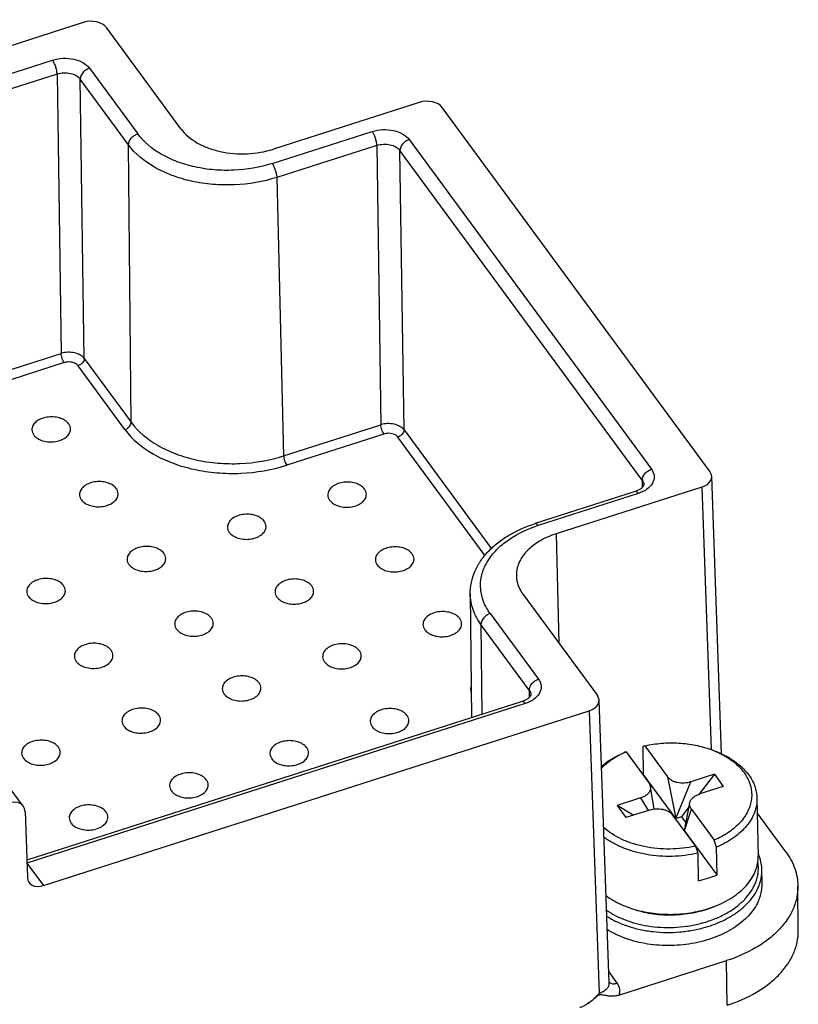
# Model space of a CAD drawing. Units: millimetres. Extents: x 253 to 698, y 142 to 457.
# Drawn here: x 346 to 368, y 201 to 230 of the extents above; entities that cross this region are included whole.
import ezdxf

# ---------------------------------------------------------------- set-up
doc = ezdxf.new("R2010")
doc.units = ezdxf.units.MM
doc.header["$MEASUREMENT"] = 0
for name, color, linetype in [('HK-32_55-MC-02_83_SOLIDLINE', 7, 'Continuous'), ('M3-10-PAT___2_SOLIDLINE', 7, 'Continuous'), ('M3-10___2_SOLIDLINE', 7, 'Continuous')]:
    doc.layers.add(name, color=color, linetype=linetype)

msp = doc.modelspace()

# ---------------------------------------------------------------- linework, layer by layer
at = {"layer": 'HK-32_55-MC-02_83_SOLIDLINE', "color": 7, "linetype": 'Continuous'}
for p, q in [((347.87, 229.476), (332.169, 224.444)), ((350.678, 226.413), (348.536, 229.329)), ((332.62, 223.789), (346.982, 228.391)), ((348.047, 228.156), (349.437, 226.264)), ((347.115, 227.99), (332.753, 223.388)), ((347.115, 227.99), (347.231, 219.938)), ((347.897, 219.791), (347.781, 227.843)), ((349.171, 225.951), (347.781, 227.843)), ((357.544, 227.171), (353.345, 225.825)), ((365.927, 216.52), (358.21, 227.024)), ((353.309, 225.41), (356.194, 226.334)), ((349.248, 217.953), (349.171, 225.951)), ((356.327, 225.933), (353.442, 225.009)), ((356.327, 225.933), (356.443, 217.881)), ((357.259, 226.099), (364.239, 216.599)), ((357.109, 217.734), (356.993, 225.787)), ((363.972, 216.287), (356.993, 225.787)), ((353.442, 225.009), (353.641, 216.984)), ((331.87, 215.016), (347.231, 219.938)), ((347.32, 219.671), (331.959, 214.749)), ((347.897, 219.791), (349.248, 217.953)), ((349.07, 217.744), (347.719, 219.583)), ((353.641, 216.984), (356.443, 217.881)), ((357.109, 217.734), (359.63, 214.303)), ((356.531, 217.614), (353.729, 216.716)), ((359.447, 214.102), (356.931, 217.526)), ((363.972, 216.287), (363.973, 216.078)), ((366.257, 208.398), (365.975, 216.388)), ((363.772, 215.959), (360.887, 215.035)), ((365.69, 216.084), (361.49, 214.738)), ((365.69, 216.084), (365.956, 208.519)), ((363.859, 215.901), (360.974, 214.977)), ((361.49, 214.738), (361.569, 211.591)), ((359.018, 213.007), (359.049, 209.437)), ((360.54, 212.991), (362.682, 210.076)), ((359.594, 212.44), (360.984, 210.548)), ((359.327, 212.127), (359.352, 209.534)), ((360.717, 210.235), (359.327, 212.127)), ((360.717, 210.235), (360.718, 210.027)), ((360.517, 209.908), (346.24, 205.333)), ((360.604, 209.85), (346.242, 205.248)), ((363.017, 201.793), (362.73, 209.944)), ((346.718, 204.6), (362.445, 209.639)), ((362.445, 209.639), (362.732, 201.489)), ((346.14, 206.893), (345.689, 207.507)), ((346.19, 206.744), (346.257, 204.834)), ((368.11, 205.574), (367.287, 206.694)), ((346.242, 205.248), (346.718, 204.6)), ((368.468, 203.297), (368.457, 204.588)), ((363.3, 201.442), (366.404, 202.437)), ((366.423, 201.155), (366.404, 202.437)), ((363.006, 202.111), (363.245, 201.787))]:
    msp.add_line(p, q, dxfattribs=at)
for points in [[(363.932, 216.037), (363.814, 215.974), (363.772, 215.959)], [(364.019, 216.153), (364.019, 216.147), (364.001, 216.105), (363.932, 216.037)], [(360.764, 210.102), (360.764, 210.096), (360.746, 210.054), (360.677, 209.986)], [(360.677, 209.986), (360.559, 209.923), (360.517, 209.908)]]:
    msp.add_lwpolyline(points, dxfattribs=at)
msp.add_arc((362.12, 211.399), 3.757, 107.7663, 108.6728, dxfattribs=at)
for centre, major_axis, ratio, start_param, end_param in [((348.085, 229.184), (0.5, 0.01), 0.651032, 0.429886, 2.000606), ((357.758, 226.879), (0.5, 0.01), 0.651032, 0.429886, 2.000606), ((365.475, 216.375), (0.5, 0.01), 0.650957, 5.142397, 6.713118), ((362.23, 209.931), (0.5, 0.01), 0.650957, 5.142397, 6.713118), ((345.738, 206.596), (0.401, 0.298), 0.695679, 5.835813, 7.397883), ((346.709, 204.982), (0.401, 0.298), 0.695679, 2.694221, 4.256291)]:
    msp.add_ellipse(centre, major_axis=major_axis, ratio=ratio, start_param=start_param, end_param=end_param, dxfattribs=at)
for points, knots in [([(346.982, 228.391), (347.079, 228.422), (347.285, 228.457), (347.492, 228.44), (347.593, 228.418)], [0, 0, 0, 0, 0.497901, 1, 1, 1, 1]), ([(347.115, 227.99), (347.114, 228.024), (347.104, 228.095), (347.076, 228.202), (347.036, 228.303), (347.001, 228.365), (346.982, 228.391)], [0, 0, 0, 0, 0.236487, 0.505886, 0.772267, 1, 1, 1, 1]), ([(347.593, 228.418), (347.686, 228.397), (347.856, 228.337), (347.998, 228.221), (348.047, 228.156)], [0, 0, 0, 0, 0.537826, 1, 1, 1, 1]), ([(348.047, 228.156), (348.011, 228.144), (347.941, 228.109), (347.833, 228.015), (347.78, 227.91), (347.781, 227.843)], [0, 0, 0, 0, 0.265406, 0.534119, 1, 1, 1, 1]), ([(347.115, 227.99), (347.176, 228.01), (347.304, 228.032), (347.494, 228.017), (347.661, 227.957), (347.75, 227.885), (347.781, 227.843)], [0, 0, 0, 0, 0.267246, 0.536531, 0.785517, 1, 1, 1, 1]), ([(349.171, 225.951), (349.17, 226.018), (349.223, 226.123), (349.331, 226.217), (349.401, 226.252), (349.437, 226.264)], [0, 0, 0, 0, 0.465747, 0.734553, 1, 1, 1, 1]), ([(353.309, 225.41), (352.954, 225.296), (352.392, 225.201), (351.642, 225.216), (351.092, 225.298), (350.577, 225.448), (349.99, 225.719), (349.614, 226.024), (349.437, 226.264)], [0, 0, 0, 0, 0.266954, 0.403033, 0.536702, 0.665177, 0.786179, 1, 1, 1, 1]), ([(350.678, 226.413), (350.8, 226.248), (351.059, 226.038), (351.463, 225.852), (351.943, 225.711), (352.586, 225.66), (353.1, 225.747), (353.345, 225.825)], [0, 0, 0, 0, 0.213953, 0.33501, 0.46356, 0.732882, 1, 1, 1, 1]), ([(356.194, 226.334), (356.291, 226.365), (356.496, 226.401), (356.704, 226.383), (356.805, 226.361)], [0, 0, 0, 0, 0.497901, 1, 1, 1, 1]), ([(356.327, 225.933), (356.326, 225.967), (356.316, 226.039), (356.288, 226.145), (356.247, 226.246), (356.213, 226.308), (356.194, 226.334)], [0, 0, 0, 0, 0.236487, 0.505886, 0.772267, 1, 1, 1, 1]), ([(356.805, 226.361), (356.898, 226.34), (357.068, 226.281), (357.21, 226.165), (357.259, 226.099)], [0, 0, 0, 0, 0.537826, 1, 1, 1, 1]), ([(353.442, 225.009), (353.051, 224.884), (352.43, 224.779), (351.603, 224.795), (350.996, 224.885), (350.428, 225.051), (349.781, 225.35), (349.365, 225.686), (349.171, 225.951)], [0, 0, 0, 0, 0.26695, 0.403031, 0.536703, 0.66518, 0.786183, 1, 1, 1, 1]), ([(356.327, 225.933), (356.388, 225.953), (356.516, 225.975), (356.706, 225.96), (356.873, 225.901), (356.962, 225.828), (356.993, 225.787)], [0, 0, 0, 0, 0.267246, 0.536531, 0.785517, 1, 1, 1, 1]), ([(357.259, 226.099), (357.223, 226.087), (357.153, 226.053), (357.045, 225.958), (356.992, 225.854), (356.993, 225.787)], [0, 0, 0, 0, 0.265406, 0.534119, 1, 1, 1, 1]), ([(353.309, 225.41), (353.328, 225.384), (353.362, 225.322), (353.403, 225.221), (353.431, 225.114), (353.441, 225.043), (353.442, 225.009)], [0, 0, 0, 0, 0.227648, 0.493971, 0.763473, 1, 1, 1, 1]), ([(347.897, 219.791), (347.866, 219.832), (347.777, 219.904), (347.61, 219.963), (347.42, 219.979), (347.292, 219.957), (347.231, 219.938)], [0, 0, 0, 0, 0.213845, 0.462979, 0.732649, 1, 1, 1, 1]), ([(347.32, 219.671), (347.307, 219.688), (347.284, 219.729), (347.257, 219.797), (347.238, 219.868), (347.231, 219.915), (347.231, 219.938)], [0, 0, 0, 0, 0.227601, 0.493822, 0.763384, 1, 1, 1, 1]), ([(347.549, 219.681), (347.492, 219.693), (347.413, 219.695), (347.338, 219.677), (347.32, 219.671)], [0, 0, 0, 0, 0.753315, 1, 1, 1, 1]), ([(347.719, 219.583), (347.71, 219.595), (347.664, 219.643), (347.599, 219.67), (347.549, 219.681)], [0, 0, 0, 0, 0.223026, 1, 1, 1, 1]), ([(347.897, 219.791), (347.897, 219.746), (347.862, 219.677), (347.79, 219.614), (347.743, 219.59), (347.719, 219.583)], [0, 0, 0, 0, 0.465608, 0.734464, 1, 1, 1, 1]), ([(347.447, 217.909), (347.386, 217.992), (347.228, 218.078), (347.005, 218.115), (346.819, 218.106), (346.647, 218.058), (346.506, 217.977), (346.41, 217.866), (346.387, 217.776), (346.389, 217.735)], [0, 0, 0, 0, 0.240937, 0.383194, 0.528892, 0.668564, 0.794446, 0.90338, 1, 1, 1, 1]), ([(349.07, 217.744), (349.094, 217.752), (349.141, 217.775), (349.213, 217.838), (349.248, 217.908), (349.248, 217.953)], [0, 0, 0, 0, 0.265447, 0.534253, 1, 1, 1, 1]), ([(349.248, 217.953), (349.448, 217.68), (349.875, 217.335), (350.541, 217.027), (351.125, 216.856), (351.75, 216.763), (352.6, 216.747), (353.238, 216.855), (353.641, 216.984)], [0, 0, 0, 0, 0.213817, 0.33482, 0.463297, 0.596969, 0.73305, 1, 1, 1, 1]), ([(346.389, 217.735), (346.389, 217.709), (346.4, 217.656), (346.426, 217.609), (346.442, 217.587)], [0, 0, 0, 0, 0.486631, 1, 1, 1, 1]), ([(346.442, 217.587), (346.503, 217.504), (346.66, 217.418), (346.883, 217.381), (347.068, 217.389), (347.24, 217.436), (347.381, 217.517), (347.478, 217.627), (347.502, 217.716), (347.501, 217.758)], [0, 0, 0, 0, 0.240649, 0.38272, 0.52831, 0.66802, 0.794095, 0.903286, 1, 1, 1, 1]), ([(347.501, 217.758), (347.501, 217.784), (347.49, 217.838), (347.464, 217.886), (347.447, 217.909)], [0, 0, 0, 0, 0.486563, 1, 1, 1, 1]), ([(349.07, 217.744), (349.282, 217.455), (349.735, 217.089), (350.441, 216.762), (351.061, 216.581), (351.724, 216.483), (352.626, 216.465), (353.303, 216.58), (353.729, 216.716)], [0, 0, 0, 0, 0.213821, 0.334823, 0.463298, 0.596967, 0.733046, 1, 1, 1, 1]), ([(357.109, 217.734), (357.078, 217.776), (356.989, 217.847), (356.822, 217.907), (356.632, 217.922), (356.504, 217.901), (356.443, 217.881)], [0, 0, 0, 0, 0.213845, 0.462979, 0.732649, 1, 1, 1, 1]), ([(356.531, 217.614), (356.519, 217.632), (356.496, 217.673), (356.469, 217.74), (356.45, 217.811), (356.443, 217.859), (356.443, 217.881)], [0, 0, 0, 0, 0.227601, 0.493822, 0.763384, 1, 1, 1, 1]), ([(357.109, 217.734), (357.109, 217.69), (357.074, 217.62), (357.002, 217.557), (356.955, 217.534), (356.931, 217.526)], [0, 0, 0, 0, 0.465608, 0.734464, 1, 1, 1, 1]), ([(356.761, 217.624), (356.704, 217.637), (356.624, 217.638), (356.55, 217.62), (356.531, 217.614)], [0, 0, 0, 0, 0.753315, 1, 1, 1, 1]), ([(356.931, 217.526), (356.922, 217.538), (356.876, 217.587), (356.811, 217.613), (356.761, 217.624)], [0, 0, 0, 0, 0.223026, 1, 1, 1, 1]), ([(353.641, 216.984), (353.641, 216.961), (353.648, 216.913), (353.667, 216.842), (353.694, 216.775), (353.717, 216.734), (353.729, 216.716)], [0, 0, 0, 0, 0.236527, 0.506029, 0.772352, 1, 1, 1, 1]), ([(363.972, 216.287), (363.972, 216.353), (364.025, 216.458), (364.133, 216.552), (364.202, 216.587), (364.239, 216.599)], [0, 0, 0, 0, 0.465613, 0.734466, 1, 1, 1, 1]), ([(364.239, 216.599), (364.26, 216.57), (364.296, 216.507), (364.32, 216.404), (364.312, 216.298), (364.286, 216.233), (364.27, 216.201)], [0, 0, 0, 0, 0.259041, 0.504418, 0.747387, 1, 1, 1, 1]), ([(348.819, 216.042), (348.757, 216.126), (348.6, 216.212), (348.376, 216.249), (348.19, 216.24), (348.019, 216.192), (347.878, 216.11), (347.782, 216), (347.759, 215.91), (347.76, 215.868)], [0, 0, 0, 0, 0.240937, 0.383194, 0.528892, 0.668564, 0.794446, 0.90338, 1, 1, 1, 1]), ([(363.972, 216.287), (363.987, 216.267), (364.011, 216.224), (364.02, 216.176), (364.021, 216.153)], [0, 0, 0, 0, 0.513415, 1, 1, 1, 1]), ([(348.872, 215.891), (348.872, 215.917), (348.862, 215.972), (348.835, 216.02), (348.819, 216.042)], [0, 0, 0, 0, 0.486563, 1, 1, 1, 1]), ([(355.972, 216.028), (355.91, 216.112), (355.753, 216.198), (355.529, 216.235), (355.343, 216.226), (355.172, 216.178), (355.031, 216.096), (354.935, 215.986), (354.912, 215.896), (354.913, 215.854)], [0, 0, 0, 0, 0.240937, 0.383194, 0.528892, 0.668564, 0.794446, 0.90338, 1, 1, 1, 1]), ([(356.025, 215.877), (356.025, 215.904), (356.015, 215.958), (355.988, 216.006), (355.972, 216.028)], [0, 0, 0, 0, 0.486563, 1, 1, 1, 1]), ([(363.859, 215.901), (363.852, 215.911), (363.837, 215.929), (363.811, 215.953), (363.785, 215.963), (363.772, 215.959)], [0, 0, 0, 0, 0.34426, 0.623669, 1, 1, 1, 1]), ([(364.034, 215.977), (364.021, 215.969), (363.964, 215.939), (363.905, 215.916), (363.859, 215.901)], [0, 0, 0, 0, 0.242687, 1, 1, 1, 1]), ([(364.27, 216.201), (364.245, 216.156), (364.175, 216.069), (364.085, 216.005), (364.034, 215.977)], [0, 0, 0, 0, 0.471517, 1, 1, 1, 1]), ([(347.76, 215.868), (347.761, 215.843), (347.771, 215.789), (347.797, 215.742), (347.814, 215.72)], [0, 0, 0, 0, 0.486631, 1, 1, 1, 1]), ([(347.814, 215.72), (347.875, 215.637), (348.032, 215.551), (348.254, 215.514), (348.439, 215.523), (348.611, 215.57), (348.752, 215.651), (348.849, 215.76), (348.873, 215.85), (348.872, 215.891)], [0, 0, 0, 0, 0.240649, 0.38272, 0.52831, 0.66802, 0.794095, 0.903286, 1, 1, 1, 1]), ([(354.913, 215.854), (354.914, 215.829), (354.924, 215.776), (354.951, 215.728), (354.967, 215.706)], [0, 0, 0, 0, 0.486631, 1, 1, 1, 1]), ([(354.967, 215.706), (355.028, 215.623), (355.185, 215.538), (355.408, 215.5), (355.592, 215.509), (355.764, 215.556), (355.905, 215.637), (356.002, 215.746), (356.026, 215.836), (356.025, 215.877)], [0, 0, 0, 0, 0.240649, 0.38272, 0.52831, 0.66802, 0.794095, 0.903286, 1, 1, 1, 1]), ([(353.081, 215.102), (353.02, 215.186), (352.862, 215.271), (352.638, 215.308), (352.453, 215.299), (352.281, 215.252), (352.14, 215.17), (352.044, 215.06), (352.021, 214.97), (352.022, 214.928)], [0, 0, 0, 0, 0.240937, 0.383194, 0.528892, 0.668564, 0.794446, 0.90338, 1, 1, 1, 1]), ([(353.135, 214.951), (353.134, 214.977), (353.124, 215.032), (353.097, 215.08), (353.081, 215.102)], [0, 0, 0, 0, 0.486563, 1, 1, 1, 1]), ([(352.022, 214.928), (352.023, 214.902), (352.034, 214.849), (352.06, 214.802), (352.076, 214.78)], [0, 0, 0, 0, 0.486631, 1, 1, 1, 1]), ([(352.076, 214.78), (352.137, 214.697), (352.294, 214.611), (352.517, 214.574), (352.702, 214.582), (352.873, 214.63), (353.015, 214.711), (353.111, 214.82), (353.135, 214.909), (353.135, 214.951)], [0, 0, 0, 0, 0.240649, 0.38272, 0.52831, 0.66802, 0.794095, 0.903286, 1, 1, 1, 1]), ([(359.018, 213.007), (359.017, 213.116), (359.039, 213.337), (359.141, 213.658), (359.308, 213.96), (359.533, 214.239), (359.81, 214.489), (360.249, 214.787), (360.625, 214.95), (360.887, 215.035)], [0, 0, 0, 0, 0.111357, 0.224254, 0.340443, 0.461125, 0.587246, 0.719294, 1, 1, 1, 1]), ([(359.594, 212.44), (359.517, 212.545), (359.389, 212.769), (359.299, 213.139), (359.324, 213.517), (359.461, 213.882), (359.702, 214.221), (360.162, 214.636), (360.603, 214.852), (360.918, 214.958)], [0, 0, 0, 0, 0.116577, 0.226956, 0.336103, 0.44941, 0.571121, 0.703575, 1, 1, 1, 1]), ([(360.887, 215.035), (360.9, 215.039), (360.926, 215.028), (360.952, 215.004), (360.967, 214.987), (360.974, 214.977)], [0, 0, 0, 0, 0.37632, 0.655744, 1, 1, 1, 1]), ([(361.49, 214.738), (361.325, 214.685), (361.019, 214.553), (360.642, 214.266), (360.434, 213.965), (360.356, 213.711), (360.345, 213.583), (360.347, 213.521)], [0, 0, 0, 0, 0.292682, 0.5553, 0.78712, 0.894922, 1, 1, 1, 1]), ([(350.19, 214.176), (350.129, 214.259), (349.971, 214.345), (349.747, 214.382), (349.562, 214.373), (349.39, 214.325), (349.249, 214.243), (349.153, 214.133), (349.13, 214.043), (349.131, 214.002)], [0, 0, 0, 0, 0.240937, 0.383194, 0.528892, 0.668564, 0.794446, 0.90338, 1, 1, 1, 1]), ([(357.343, 214.162), (357.282, 214.245), (357.124, 214.331), (356.9, 214.368), (356.715, 214.359), (356.543, 214.311), (356.402, 214.23), (356.306, 214.119), (356.283, 214.029), (356.284, 213.988)], [0, 0, 0, 0, 0.240937, 0.383194, 0.528892, 0.668564, 0.794446, 0.90338, 1, 1, 1, 1]), ([(349.131, 214.002), (349.132, 213.976), (349.143, 213.923), (349.169, 213.876), (349.185, 213.854)], [0, 0, 0, 0, 0.486631, 1, 1, 1, 1]), ([(349.185, 213.854), (349.246, 213.771), (349.403, 213.685), (349.626, 213.648), (349.811, 213.656), (349.982, 213.703), (350.124, 213.784), (350.22, 213.894), (350.244, 213.983), (350.244, 214.025)], [0, 0, 0, 0, 0.240649, 0.38272, 0.52831, 0.66802, 0.794095, 0.903286, 1, 1, 1, 1]), ([(350.244, 214.025), (350.243, 214.051), (350.233, 214.105), (350.207, 214.153), (350.19, 214.176)], [0, 0, 0, 0, 0.486563, 1, 1, 1, 1]), ([(356.284, 213.988), (356.285, 213.962), (356.296, 213.909), (356.322, 213.862), (356.338, 213.84)], [0, 0, 0, 0, 0.486631, 1, 1, 1, 1]), ([(356.338, 213.84), (356.399, 213.757), (356.556, 213.671), (356.779, 213.634), (356.964, 213.642), (357.135, 213.689), (357.277, 213.77), (357.373, 213.88), (357.397, 213.969), (357.397, 214.011)], [0, 0, 0, 0, 0.240649, 0.38272, 0.52831, 0.66802, 0.794095, 0.903286, 1, 1, 1, 1]), ([(357.397, 214.011), (357.396, 214.037), (357.386, 214.091), (357.36, 214.14), (357.343, 214.162)], [0, 0, 0, 0, 0.486563, 1, 1, 1, 1]), ([(347.299, 213.25), (347.238, 213.333), (347.08, 213.419), (346.856, 213.456), (346.671, 213.447), (346.499, 213.399), (346.358, 213.317), (346.262, 213.207), (346.239, 213.117), (346.241, 213.075)], [0, 0, 0, 0, 0.240937, 0.383194, 0.528892, 0.668564, 0.794446, 0.90338, 1, 1, 1, 1]), ([(354.452, 213.236), (354.391, 213.319), (354.233, 213.405), (354.01, 213.442), (353.824, 213.433), (353.652, 213.385), (353.511, 213.303), (353.415, 213.193), (353.392, 213.103), (353.394, 213.062)], [0, 0, 0, 0, 0.240937, 0.383194, 0.528892, 0.668564, 0.794446, 0.90338, 1, 1, 1, 1]), ([(360.347, 213.521), (360.35, 213.429), (360.388, 213.238), (360.482, 213.07), (360.54, 212.991)], [0, 0, 0, 0, 0.486125, 1, 1, 1, 1]), ([(347.353, 213.098), (347.352, 213.125), (347.342, 213.179), (347.316, 213.227), (347.299, 213.25)], [0, 0, 0, 0, 0.486563, 1, 1, 1, 1]), ([(354.506, 213.084), (354.506, 213.111), (354.495, 213.165), (354.469, 213.213), (354.452, 213.236)], [0, 0, 0, 0, 0.486563, 1, 1, 1, 1]), ([(346.241, 213.075), (346.241, 213.05), (346.252, 212.997), (346.278, 212.949), (346.294, 212.927)], [0, 0, 0, 0, 0.486631, 1, 1, 1, 1]), ([(346.294, 212.927), (346.355, 212.844), (346.512, 212.759), (346.735, 212.721), (346.92, 212.73), (347.092, 212.777), (347.233, 212.858), (347.329, 212.967), (347.353, 213.057), (347.353, 213.098)], [0, 0, 0, 0, 0.240649, 0.38272, 0.52831, 0.66802, 0.794095, 0.903286, 1, 1, 1, 1]), ([(353.394, 213.062), (353.394, 213.036), (353.405, 212.983), (353.431, 212.936), (353.447, 212.914)], [0, 0, 0, 0, 0.486631, 1, 1, 1, 1]), ([(353.447, 212.914), (353.508, 212.83), (353.665, 212.745), (353.888, 212.707), (354.073, 212.716), (354.245, 212.763), (354.386, 212.844), (354.483, 212.953), (354.506, 213.043), (354.506, 213.084)], [0, 0, 0, 0, 0.240649, 0.38272, 0.52831, 0.66802, 0.794095, 0.903286, 1, 1, 1, 1]), ([(359.327, 212.127), (359.232, 212.258), (359.077, 212.538), (359.019, 212.854), (359.018, 213.007)], [0, 0, 0, 0, 0.51407, 1, 1, 1, 1]), ([(351.561, 212.309), (351.5, 212.393), (351.342, 212.479), (351.119, 212.516), (350.933, 212.507), (350.761, 212.459), (350.62, 212.377), (350.524, 212.267), (350.502, 212.177), (350.503, 212.135)], [0, 0, 0, 0, 0.240937, 0.383194, 0.528892, 0.668564, 0.794446, 0.90338, 1, 1, 1, 1]), ([(351.615, 212.158), (351.615, 212.184), (351.604, 212.239), (351.578, 212.287), (351.561, 212.309)], [0, 0, 0, 0, 0.486563, 1, 1, 1, 1]), ([(358.714, 212.295), (358.653, 212.379), (358.496, 212.465), (358.272, 212.502), (358.086, 212.493), (357.914, 212.445), (357.773, 212.363), (357.678, 212.253), (357.655, 212.163), (357.656, 212.121)], [0, 0, 0, 0, 0.240937, 0.383194, 0.528892, 0.668564, 0.794446, 0.90338, 1, 1, 1, 1]), ([(358.768, 212.144), (358.768, 212.17), (358.758, 212.225), (358.731, 212.273), (358.714, 212.295)], [0, 0, 0, 0, 0.486563, 1, 1, 1, 1]), ([(359.594, 212.44), (359.558, 212.428), (359.488, 212.393), (359.38, 212.299), (359.327, 212.194), (359.327, 212.127)], [0, 0, 0, 0, 0.265447, 0.534253, 1, 1, 1, 1]), ([(350.503, 212.135), (350.503, 212.109), (350.514, 212.056), (350.54, 212.009), (350.556, 211.987)], [0, 0, 0, 0, 0.486631, 1, 1, 1, 1]), ([(350.556, 211.987), (350.617, 211.904), (350.774, 211.818), (350.997, 211.781), (351.182, 211.79), (351.354, 211.837), (351.495, 211.918), (351.592, 212.027), (351.616, 212.117), (351.615, 212.158)], [0, 0, 0, 0, 0.240649, 0.38272, 0.52831, 0.66802, 0.794095, 0.903286, 1, 1, 1, 1]), ([(357.656, 212.121), (357.657, 212.096), (357.667, 212.042), (357.693, 211.995), (357.709, 211.973)], [0, 0, 0, 0, 0.486631, 1, 1, 1, 1]), ([(357.709, 211.973), (357.77, 211.89), (357.927, 211.804), (358.15, 211.767), (358.335, 211.776), (358.507, 211.823), (358.648, 211.904), (358.745, 212.013), (358.769, 212.103), (358.768, 212.144)], [0, 0, 0, 0, 0.240649, 0.38272, 0.52831, 0.66802, 0.794095, 0.903286, 1, 1, 1, 1]), ([(348.671, 211.383), (348.609, 211.466), (348.452, 211.552), (348.228, 211.589), (348.042, 211.58), (347.871, 211.532), (347.729, 211.451), (347.634, 211.34), (347.611, 211.25), (347.612, 211.209)], [0, 0, 0, 0, 0.240937, 0.383194, 0.528892, 0.668564, 0.794446, 0.90338, 1, 1, 1, 1]), ([(355.824, 211.369), (355.762, 211.453), (355.605, 211.538), (355.381, 211.575), (355.195, 211.566), (355.024, 211.519), (354.883, 211.437), (354.787, 211.327), (354.764, 211.237), (354.765, 211.195)], [0, 0, 0, 0, 0.240937, 0.383194, 0.528892, 0.668564, 0.794446, 0.90338, 1, 1, 1, 1]), ([(347.612, 211.209), (347.613, 211.183), (347.623, 211.13), (347.649, 211.083), (347.666, 211.061)], [0, 0, 0, 0, 0.486631, 1, 1, 1, 1]), ([(347.666, 211.061), (347.727, 210.978), (347.883, 210.892), (348.106, 210.855), (348.291, 210.863), (348.463, 210.91), (348.604, 210.991), (348.701, 211.101), (348.725, 211.19), (348.724, 211.232)], [0, 0, 0, 0, 0.240649, 0.38272, 0.52831, 0.66802, 0.794095, 0.903286, 1, 1, 1, 1]), ([(348.724, 211.232), (348.724, 211.258), (348.714, 211.312), (348.687, 211.361), (348.671, 211.383)], [0, 0, 0, 0, 0.486563, 1, 1, 1, 1]), ([(354.765, 211.195), (354.766, 211.169), (354.776, 211.116), (354.802, 211.069), (354.819, 211.047)], [0, 0, 0, 0, 0.486631, 1, 1, 1, 1]), ([(354.819, 211.047), (354.88, 210.964), (355.036, 210.878), (355.259, 210.841), (355.444, 210.849), (355.616, 210.896), (355.757, 210.978), (355.854, 211.087), (355.878, 211.176), (355.877, 211.218)], [0, 0, 0, 0, 0.240649, 0.38272, 0.52831, 0.66802, 0.794095, 0.903286, 1, 1, 1, 1]), ([(355.877, 211.218), (355.877, 211.244), (355.867, 211.298), (355.84, 211.347), (355.824, 211.369)], [0, 0, 0, 0, 0.486563, 1, 1, 1, 1]), ([(352.933, 210.443), (352.871, 210.526), (352.714, 210.612), (352.49, 210.649), (352.305, 210.64), (352.133, 210.592), (351.992, 210.51), (351.896, 210.4), (351.873, 210.31), (351.874, 210.269)], [0, 0, 0, 0, 0.240937, 0.383194, 0.528892, 0.668564, 0.794446, 0.90338, 1, 1, 1, 1]), ([(351.928, 210.121), (351.989, 210.038), (352.146, 209.952), (352.369, 209.915), (352.554, 209.923), (352.725, 209.97), (352.866, 210.051), (352.963, 210.16), (352.987, 210.25), (352.986, 210.291)], [0, 0, 0, 0, 0.240649, 0.38272, 0.52831, 0.66802, 0.794095, 0.903286, 1, 1, 1, 1]), ([(352.986, 210.291), (352.986, 210.318), (352.976, 210.372), (352.949, 210.42), (352.933, 210.443)], [0, 0, 0, 0, 0.486563, 1, 1, 1, 1]), ([(360.717, 210.235), (360.717, 210.302), (360.77, 210.407), (360.878, 210.501), (360.948, 210.536), (360.984, 210.548)], [0, 0, 0, 0, 0.465613, 0.734466, 1, 1, 1, 1]), ([(360.984, 210.548), (361.005, 210.518), (361.041, 210.456), (361.066, 210.352), (361.057, 210.247), (361.031, 210.181), (361.015, 210.15)], [0, 0, 0, 0, 0.259041, 0.504418, 0.747387, 1, 1, 1, 1]), ([(351.874, 210.269), (351.875, 210.243), (351.885, 210.19), (351.912, 210.143), (351.928, 210.121)], [0, 0, 0, 0, 0.486631, 1, 1, 1, 1]), ([(360.717, 210.235), (360.732, 210.216), (360.756, 210.173), (360.765, 210.125), (360.766, 210.102)], [0, 0, 0, 0, 0.513415, 1, 1, 1, 1]), ([(361.015, 210.15), (360.99, 210.105), (360.92, 210.018), (360.83, 209.954), (360.779, 209.925)], [0, 0, 0, 0, 0.471517, 1, 1, 1, 1]), ([(350.042, 209.516), (349.981, 209.6), (349.823, 209.686), (349.599, 209.723), (349.414, 209.714), (349.242, 209.666), (349.101, 209.584), (349.005, 209.474), (348.982, 209.384), (348.983, 209.342)], [0, 0, 0, 0, 0.240937, 0.383194, 0.528892, 0.668564, 0.794446, 0.90338, 1, 1, 1, 1]), ([(360.604, 209.85), (360.597, 209.86), (360.582, 209.877), (360.556, 209.902), (360.53, 209.912), (360.517, 209.908)], [0, 0, 0, 0, 0.34426, 0.623669, 1, 1, 1, 1]), ([(360.779, 209.925), (360.766, 209.918), (360.709, 209.888), (360.65, 209.865), (360.604, 209.85)], [0, 0, 0, 0, 0.242687, 1, 1, 1, 1]), ([(350.096, 209.365), (350.095, 209.391), (350.085, 209.446), (350.058, 209.494), (350.042, 209.516)], [0, 0, 0, 0, 0.486563, 1, 1, 1, 1]), ([(357.195, 209.503), (357.134, 209.586), (356.976, 209.672), (356.752, 209.709), (356.567, 209.7), (356.395, 209.652), (356.254, 209.57), (356.158, 209.46), (356.135, 209.37), (356.136, 209.329)], [0, 0, 0, 0, 0.240937, 0.383194, 0.528892, 0.668564, 0.794446, 0.90338, 1, 1, 1, 1]), ([(357.249, 209.351), (357.248, 209.378), (357.238, 209.432), (357.211, 209.48), (357.195, 209.503)], [0, 0, 0, 0, 0.486563, 1, 1, 1, 1]), ([(348.983, 209.342), (348.984, 209.317), (348.995, 209.263), (349.021, 209.216), (349.037, 209.194)], [0, 0, 0, 0, 0.486631, 1, 1, 1, 1]), ([(349.037, 209.194), (349.098, 209.111), (349.255, 209.025), (349.478, 208.988), (349.663, 208.997), (349.834, 209.044), (349.976, 209.125), (350.072, 209.234), (350.096, 209.324), (350.096, 209.365)], [0, 0, 0, 0, 0.240649, 0.38272, 0.52831, 0.66802, 0.794095, 0.903286, 1, 1, 1, 1]), ([(356.136, 209.329), (356.137, 209.303), (356.148, 209.25), (356.174, 209.202), (356.19, 209.18)], [0, 0, 0, 0, 0.486631, 1, 1, 1, 1]), ([(356.19, 209.18), (356.251, 209.097), (356.408, 209.012), (356.631, 208.974), (356.816, 208.983), (356.987, 209.03), (357.129, 209.111), (357.225, 209.22), (357.249, 209.31), (357.249, 209.351)], [0, 0, 0, 0, 0.240649, 0.38272, 0.52831, 0.66802, 0.794095, 0.903286, 1, 1, 1, 1]), ([(347.151, 208.59), (347.09, 208.674), (346.932, 208.759), (346.708, 208.796), (346.523, 208.787), (346.351, 208.74), (346.21, 208.658), (346.114, 208.548), (346.091, 208.458), (346.092, 208.416)], [0, 0, 0, 0, 0.240937, 0.383194, 0.528892, 0.668564, 0.794446, 0.90338, 1, 1, 1, 1]), ([(347.205, 208.439), (347.204, 208.465), (347.194, 208.52), (347.168, 208.568), (347.151, 208.59)], [0, 0, 0, 0, 0.486563, 1, 1, 1, 1]), ([(354.304, 208.576), (354.243, 208.66), (354.085, 208.746), (353.861, 208.783), (353.676, 208.774), (353.504, 208.726), (353.363, 208.644), (353.267, 208.534), (353.244, 208.444), (353.246, 208.402)], [0, 0, 0, 0, 0.240937, 0.383194, 0.528892, 0.668564, 0.794446, 0.90338, 1, 1, 1, 1]), ([(354.358, 208.425), (354.357, 208.451), (354.347, 208.506), (354.321, 208.554), (354.304, 208.576)], [0, 0, 0, 0, 0.486563, 1, 1, 1, 1]), ([(346.092, 208.416), (346.093, 208.39), (346.104, 208.337), (346.13, 208.29), (346.146, 208.268)], [0, 0, 0, 0, 0.486631, 1, 1, 1, 1]), ([(346.146, 208.268), (346.207, 208.185), (346.364, 208.099), (346.587, 208.062), (346.772, 208.07), (346.943, 208.118), (347.085, 208.199), (347.181, 208.308), (347.205, 208.397), (347.205, 208.439)], [0, 0, 0, 0, 0.240649, 0.38272, 0.52831, 0.66802, 0.794095, 0.903286, 1, 1, 1, 1]), ([(353.246, 208.402), (353.246, 208.376), (353.257, 208.323), (353.283, 208.276), (353.299, 208.254)], [0, 0, 0, 0, 0.486631, 1, 1, 1, 1]), ([(353.299, 208.254), (353.36, 208.171), (353.517, 208.085), (353.74, 208.048), (353.925, 208.057), (354.096, 208.104), (354.238, 208.185), (354.334, 208.294), (354.358, 208.383), (354.358, 208.425)], [0, 0, 0, 0, 0.240649, 0.38272, 0.52831, 0.66802, 0.794095, 0.903286, 1, 1, 1, 1]), ([(351.413, 207.65), (351.352, 207.733), (351.194, 207.819), (350.971, 207.856), (350.785, 207.847), (350.613, 207.799), (350.472, 207.718), (350.376, 207.607), (350.354, 207.517), (350.355, 207.476)], [0, 0, 0, 0, 0.240937, 0.383194, 0.528892, 0.668564, 0.794446, 0.90338, 1, 1, 1, 1]), ([(350.355, 207.476), (350.355, 207.45), (350.366, 207.397), (350.392, 207.35), (350.408, 207.328)], [0, 0, 0, 0, 0.486631, 1, 1, 1, 1]), ([(350.408, 207.328), (350.469, 207.245), (350.626, 207.159), (350.849, 207.122), (351.034, 207.13), (351.206, 207.177), (351.347, 207.258), (351.444, 207.368), (351.468, 207.457), (351.467, 207.499)], [0, 0, 0, 0, 0.240649, 0.38272, 0.52831, 0.66802, 0.794095, 0.903286, 1, 1, 1, 1]), ([(351.467, 207.499), (351.467, 207.525), (351.456, 207.579), (351.43, 207.627), (351.413, 207.65)], [0, 0, 0, 0, 0.486563, 1, 1, 1, 1]), ([(348.522, 206.724), (348.461, 206.807), (348.304, 206.893), (348.08, 206.93), (347.894, 206.921), (347.722, 206.873), (347.581, 206.791), (347.486, 206.681), (347.463, 206.591), (347.464, 206.55)], [0, 0, 0, 0, 0.240937, 0.383194, 0.528892, 0.668564, 0.794446, 0.90338, 1, 1, 1, 1]), ([(348.576, 206.572), (348.576, 206.599), (348.566, 206.653), (348.539, 206.701), (348.522, 206.724)], [0, 0, 0, 0, 0.486563, 1, 1, 1, 1]), ([(347.464, 206.55), (347.465, 206.524), (347.475, 206.471), (347.501, 206.423), (347.517, 206.402)], [0, 0, 0, 0, 0.486631, 1, 1, 1, 1]), ([(347.517, 206.402), (347.579, 206.318), (347.735, 206.233), (347.958, 206.195), (348.143, 206.204), (348.315, 206.251), (348.456, 206.332), (348.553, 206.441), (348.577, 206.531), (348.576, 206.572)], [0, 0, 0, 0, 0.240649, 0.38272, 0.52831, 0.66802, 0.794095, 0.903286, 1, 1, 1, 1]), ([(368.11, 205.574), (368.218, 205.428), (368.391, 205.114), (368.456, 204.759), (368.457, 204.587)], [0, 0, 0, 0, 0.514073, 1, 1, 1, 1]), ([(368.457, 204.587), (368.458, 204.477), (368.435, 204.251), (368.328, 203.921), (368.15, 203.606), (367.908, 203.31), (367.605, 203.04), (367.117, 202.711), (366.697, 202.531), (366.404, 202.437)], [0, 0, 0, 0, 0.104842, 0.212584, 0.325535, 0.445337, 0.572839, 0.708224, 1, 1, 1, 1]), ([(366.423, 201.155), (366.716, 201.249), (367.133, 201.429), (367.619, 201.756), (367.921, 202.025), (368.163, 202.319), (368.339, 202.634), (368.446, 202.962), (368.469, 203.187), (368.468, 203.297)], [0, 0, 0, 0, 0.291776, 0.427161, 0.554663, 0.674465, 0.787416, 0.895158, 1, 1, 1, 1]), ([(363.016, 201.793), (363.016, 201.762), (363.003, 201.695), (362.943, 201.607), (362.85, 201.535), (362.773, 201.503), (362.731, 201.49)], [0, 0, 0, 0, 0.212965, 0.444052, 0.7064, 1, 1, 1, 1]), ([(363.014, 201.819), (363.022, 201.811), (363.033, 201.802), (363.046, 201.795), (363.05, 201.793)], [0, 0, 0, 0, 0.744096, 1, 1, 1, 1]), ([(363.05, 201.793), (363.078, 201.778), (363.146, 201.764), (363.212, 201.776), (363.245, 201.787)], [0, 0, 0, 0, 0.483861, 1, 1, 1, 1]), ([(363.245, 201.787), (363.281, 201.737), (363.321, 201.651), (363.324, 201.529), (363.31, 201.47), (363.3, 201.442)], [0, 0, 0, 0, 0.507663, 0.75167, 1, 1, 1, 1]), ([(362.408, 201.202), (362.438, 201.223), (362.511, 201.278), (362.618, 201.374), (362.695, 201.45), (362.732, 201.489)], [0, 0, 0, 0, 0.251411, 0.627029, 1, 1, 1, 1]), ([(362.408, 201.202), (362.39, 201.19), (362.344, 201.159), (362.267, 201.116), (362.206, 201.092), (362.175, 201.082)], [0, 0, 0, 0, 0.253812, 0.631278, 1, 1, 1, 1]), ([(363.3, 201.442), (363.26, 201.429), (363.181, 201.412), (363.064, 201.408), (362.971, 201.42), (362.9, 201.433), (362.848, 201.444), (362.802, 201.452), (362.764, 201.451), (362.722, 201.441), (362.675, 201.41), (362.623, 201.368), (362.571, 201.324), (362.518, 201.282), (362.465, 201.24), (362.428, 201.215), (362.409, 201.202)], [0, 0, 0, 0, 0.127269, 0.246092, 0.358502, 0.413254, 0.467884, 0.523755, 0.553499, 0.585583, 0.654107, 0.723294, 0.792396, 0.861539, 0.930761, 1, 1, 1, 1])]:
    msp.add_open_spline(points, degree=3, knots=knots, dxfattribs=at)
for points in [[(359.037, 210.328), (359.03, 210.305), (359.027, 210.28), (359.027, 210.255)], [(359.027, 210.255), (359.028, 210.236), (359.031, 210.216), (359.036, 210.198)]]:
    msp.add_open_spline(points, degree=3, dxfattribs=at)
at = {"layer": 'M3-10-PAT___2_SOLIDLINE', "color": 7, "linetype": 'Continuous'}
for p, q in [((367.37, 205.378), (367.31, 205.525)), ((367.427, 204.675), (367.42, 205.055))]:
    msp.add_line(p, q, dxfattribs=at)
msp.add_lwpolyline([(367.42, 205.054), (367.415, 205.137), (367.37, 205.378)], dxfattribs=at)
for centre, radius, start, end in [((366.273, 204.652), 1.154, 356.2564, 359.3616), ((366.277, 204.652), 1.151, 359.3632, 1.1475), ((366.157, 204.678), 1.274, 338.3345, 343.501), ((366.204, 204.664), 1.225, 343.4985, 347.1701), ((366.253, 204.654), 1.174, 347.1209, 356.2434), ((364.78, 206.897), 3.5, 283.805, 286.0249), ((364.801, 206.824), 3.424, 286.0342, 286.2394)]:
    msp.add_arc(centre, radius, start, end, dxfattribs=at)
for points, knots in [([(365.758, 203.537), (365.881, 203.572), (366.119, 203.656), (366.448, 203.821), (366.735, 204.017), (366.972, 204.242), (367.125, 204.451), (367.216, 204.626), (367.266, 204.758), (367.301, 204.893), (367.319, 205.028), (367.32, 205.165), (367.309, 205.255), (367.302, 205.299)], [0, 0, 0, 0, 0.150441, 0.2941, 0.429682, 0.556597, 0.675155, 0.731764, 0.786889, 0.840867, 0.89409, 0.946986, 1, 1, 1, 1]), ([(362.946, 203.721), (363.038, 203.662), (363.237, 203.552), (363.561, 203.424), (363.913, 203.328), (364.284, 203.268), (364.667, 203.244), (365.054, 203.258), (365.436, 203.309), (365.804, 203.396), (366.151, 203.517), (366.468, 203.671), (366.75, 203.853), (366.989, 204.061), (367.181, 204.289), (367.299, 204.496), (367.364, 204.667), (367.398, 204.795), (367.417, 204.924), (367.421, 205.01), (367.42, 205.054)], [0, 0, 0, 0, 0.060725, 0.124945, 0.192131, 0.261577, 0.332459, 0.403885, 0.474941, 0.544738, 0.61246, 0.677417, 0.739092, 0.797207, 0.851781, 0.903187, 0.927957, 0.952248, 0.976209, 1, 1, 1, 1]), ([(367.341, 204.208), (367.311, 204.132), (367.235, 203.983), (367.081, 203.775), (366.889, 203.582), (366.662, 203.408), (366.403, 203.254), (366.117, 203.123), (365.809, 203.017), (365.484, 202.938), (365.147, 202.888), (364.806, 202.867), (364.465, 202.874), (364.13, 202.911), (363.807, 202.977), (363.501, 203.069), (363.219, 203.187), (363.044, 203.284), (362.962, 203.336)], [0, 0, 0, 0, 0.049302, 0.101171, 0.155991, 0.213899, 0.274807, 0.338444, 0.404392, 0.472116, 0.541, 0.610375, 0.679549, 0.747833, 0.814568, 0.879157, 0.941095, 1, 1, 1, 1]), ([(362.941, 203.894), (363.022, 203.837), (363.198, 203.73), (363.486, 203.601), (363.801, 203.501), (364.021, 203.455), (364.134, 203.437)], [0, 0, 0, 0, 0.231474, 0.476492, 0.733434, 1, 1, 1, 1]), ([(364.134, 203.437), (364.256, 203.417), (364.504, 203.391), (364.878, 203.388), (365.251, 203.422), (365.495, 203.469), (365.615, 203.498)], [0, 0, 0, 0, 0.248144, 0.499696, 0.751395, 1, 1, 1, 1])]:
    msp.add_open_spline(points, degree=3, knots=knots, dxfattribs=at)
at = {"layer": 'M3-10___2_SOLIDLINE', "color": 7, "linetype": 'Continuous'}
for p, q in [((364.049, 208.629), (363.986, 208.604)), ((363.986, 208.604), (364.002, 207.807)), ((364.049, 208.629), (364.705, 207.736)), ((363.444, 208.43), (363.507, 208.456)), ((363.507, 208.456), (364.163, 207.563)), ((364.937, 206.534), (364.002, 207.807)), ((364.705, 207.736), (364.937, 206.534)), ((366.05, 207.807), (365.371, 207.589)), ((366.05, 207.807), (365.601, 207.229)), ((366.05, 207.807), (366.307, 207.457)), ((364.321, 206.807), (364.213, 207.451)), ((364.937, 206.534), (365.371, 207.589)), ((366.307, 207.457), (365.628, 207.24)), ((363.925, 207.126), (363.246, 206.909)), ((363.711, 206.625), (363.246, 206.909)), ((363.246, 206.909), (363.503, 206.559)), ((363.925, 207.126), (364.147, 206.765)), ((365.194, 206.184), (365.341, 206.987)), ((367.278, 207.119), (367.312, 205.45)), ((364.183, 206.776), (363.503, 206.559)), ((364.848, 206.629), (365.505, 205.737)), ((365.1, 206.586), (364.924, 206.526)), ((365.319, 206.868), (365.1, 206.586)), ((365.1, 206.586), (365.234, 206.403)), ((365.194, 206.184), (365.391, 206.803)), ((365.391, 206.803), (366.047, 205.91)), ((364.922, 206.529), (364.937, 206.534)), ((365.179, 206.179), (365.194, 206.184)), ((366.13, 204.911), (365.194, 206.184)), ((365.505, 205.737), (365.572, 205.535)), ((366.114, 205.708), (366.047, 205.91)), ((365.572, 205.535), (365.588, 204.738)), ((366.13, 204.911), (366.114, 205.708)), ((365.822, 203.915), (366.05, 203.998)), ((365.884, 203.941), (366.126, 204.03))]:
    msp.add_line(p, q, dxfattribs=at)
for centre, radius, start, end in [((364.58, 205.958), 2.718, 113.2523, 114.7012), ((365.001, 205.912), 2.777, 68.0937, 69.8258), ((364.791, 204.367), 3.529, 102.9115, 103.1782), ((364.923, 207.769), 3.101, 287.7047, 292.8921), ((364.832, 208.044), 3.391, 282.8667, 287.7508), ((364.601, 206.825), 3.033, 249.8223, 251.374), ((364.874, 207.093), 3.31, 286.6278, 287.7639)]:
    msp.add_arc(centre, radius, start, end, dxfattribs=at)
for points, knots in [([(364.049, 208.629), (364.208, 208.665), (364.533, 208.713), (365.024, 208.719), (365.504, 208.658), (365.812, 208.573), (365.959, 208.519)], [0, 0, 0, 0, 0.25216, 0.507108, 0.758417, 1, 1, 1, 1]), ([(362.793, 208.035), (362.886, 208.115), (363.095, 208.264), (363.323, 208.379), (363.444, 208.43)], [0, 0, 0, 0, 0.483018, 1, 1, 1, 1]), ([(362.794, 207.981), (362.837, 208.026), (363.031, 208.205), (363.261, 208.343), (363.444, 208.428)], [0, 0, 0, 0, 0.235165, 1, 1, 1, 1]), ([(366.036, 208.49), (366.062, 208.481), (366.163, 208.442), (366.262, 208.398), (366.334, 208.362)], [0, 0, 0, 0, 0.254513, 1, 1, 1, 1]), ([(366.037, 208.489), (366.063, 208.479), (366.162, 208.437), (366.259, 208.389), (366.329, 208.35)], [0, 0, 0, 0, 0.255174, 1, 1, 1, 1]), ([(366.329, 208.35), (366.395, 208.312), (366.521, 208.233), (366.743, 208.057), (366.923, 207.851), (367.044, 207.623), (367.103, 207.45), (367.13, 207.272), (367.125, 207.093), (367.088, 206.916), (367.02, 206.743), (366.922, 206.576), (366.796, 206.417), (366.643, 206.269), (366.4, 206.084), (366.193, 205.973), (366.047, 205.91)], [0, 0, 0, 0, 0.070424, 0.137491, 0.261566, 0.319526, 0.375467, 0.430223, 0.484746, 0.540015, 0.59693, 0.656232, 0.718462, 0.783945, 0.852788, 1, 1, 1, 1]), ([(366.334, 208.362), (366.472, 208.292), (366.667, 208.17), (366.888, 207.973), (367.025, 207.817), (367.134, 207.652), (367.214, 207.479), (367.264, 207.301), (367.277, 207.179), (367.278, 207.119)], [0, 0, 0, 0, 0.283657, 0.415948, 0.541932, 0.662186, 0.777678, 0.889739, 1, 1, 1, 1]), ([(365.371, 207.589), (365.309, 207.57), (365.181, 207.546), (365.019, 207.556), (364.898, 207.592), (364.82, 207.63), (364.755, 207.678), (364.719, 207.716), (364.705, 207.736)], [0, 0, 0, 0, 0.267198, 0.537225, 0.665723, 0.7861, 0.897349, 1, 1, 1, 1]), ([(364.213, 207.45), (364.215, 207.434), (364.217, 207.401), (364.207, 207.35), (364.185, 207.302), (364.15, 207.257), (364.106, 207.216), (364.033, 207.167), (363.969, 207.14), (363.925, 207.126)], [0, 0, 0, 0, 0.105138, 0.211637, 0.322961, 0.441763, 0.569343, 0.705687, 1, 1, 1, 1]), ([(364.163, 207.563), (364.175, 207.546), (364.197, 207.51), (364.209, 207.47), (364.213, 207.45)], [0, 0, 0, 0, 0.513117, 1, 1, 1, 1]), ([(365.341, 206.987), (365.344, 207.001), (365.352, 207.028), (365.379, 207.082), (365.434, 207.143), (365.523, 207.2), (365.592, 207.228), (365.628, 207.24)], [0, 0, 0, 0, 0.104304, 0.213093, 0.44906, 0.7129, 1, 1, 1, 1]), ([(365.391, 206.803), (365.371, 206.83), (365.347, 206.875), (365.336, 206.939), (365.338, 206.972), (365.341, 206.987)], [0, 0, 0, 0, 0.512537, 0.756737, 1, 1, 1, 1]), ([(367.278, 207.119), (367.28, 207.05), (367.269, 206.909), (367.211, 206.702), (367.113, 206.501), (366.978, 206.311), (366.807, 206.133), (366.528, 205.911), (366.285, 205.781), (366.114, 205.708)], [0, 0, 0, 0, 0.107327, 0.216959, 0.33092, 0.450755, 0.577444, 0.711395, 1, 1, 1, 1]), ([(364.183, 206.776), (364.244, 206.796), (364.372, 206.82), (364.535, 206.81), (364.655, 206.774), (364.733, 206.736), (364.799, 206.688), (364.834, 206.649), (364.848, 206.629)], [0, 0, 0, 0, 0.267198, 0.537225, 0.665723, 0.7861, 0.897349, 1, 1, 1, 1]), ([(365.505, 205.737), (365.264, 205.683), (364.892, 205.641), (364.4, 205.662), (364.039, 205.715), (363.696, 205.805), (363.287, 205.965), (363.011, 206.139), (362.857, 206.278)], [0, 0, 0, 0, 0.264596, 0.397748, 0.528795, 0.655953, 0.777675, 1, 1, 1, 1]), ([(365.572, 205.535), (365.331, 205.479), (364.96, 205.434), (364.466, 205.445), (364.101, 205.488), (363.751, 205.567), (363.423, 205.679), (363.125, 205.821), (362.945, 205.938), (362.863, 206.002)], [0, 0, 0, 0, 0.261331, 0.393173, 0.523453, 0.650564, 0.773073, 0.889816, 1, 1, 1, 1]), ([(366.126, 204.03), (366.3, 204.102), (366.548, 204.232), (366.831, 204.455), (367.005, 204.634), (367.143, 204.826), (367.243, 205.028), (367.302, 205.237), (367.313, 205.379), (367.312, 205.45)], [0, 0, 0, 0, 0.288929, 0.423014, 0.549757, 0.669569, 0.783426, 0.892885, 1, 1, 1, 1]), ([(362.924, 204.311), (362.97, 204.277), (363.167, 204.144), (363.385, 204.041), (363.555, 203.978)], [0, 0, 0, 0, 0.238569, 1, 1, 1, 1]), ([(363.632, 203.951), (363.803, 203.893), (364.162, 203.806), (364.718, 203.758), (365.279, 203.792), (365.645, 203.869), (365.821, 203.922)], [0, 0, 0, 0, 0.243884, 0.496701, 0.751207, 1, 1, 1, 1]), ([(363.632, 203.95), (363.802, 203.888), (364.16, 203.793), (364.717, 203.741), (365.28, 203.776), (365.646, 203.859), (365.822, 203.915)], [0, 0, 0, 0, 0.243004, 0.496216, 0.75138, 1, 1, 1, 1])]:
    msp.add_open_spline(points, degree=3, knots=knots, dxfattribs=at)

doc.saveas('drawing.dxf')
